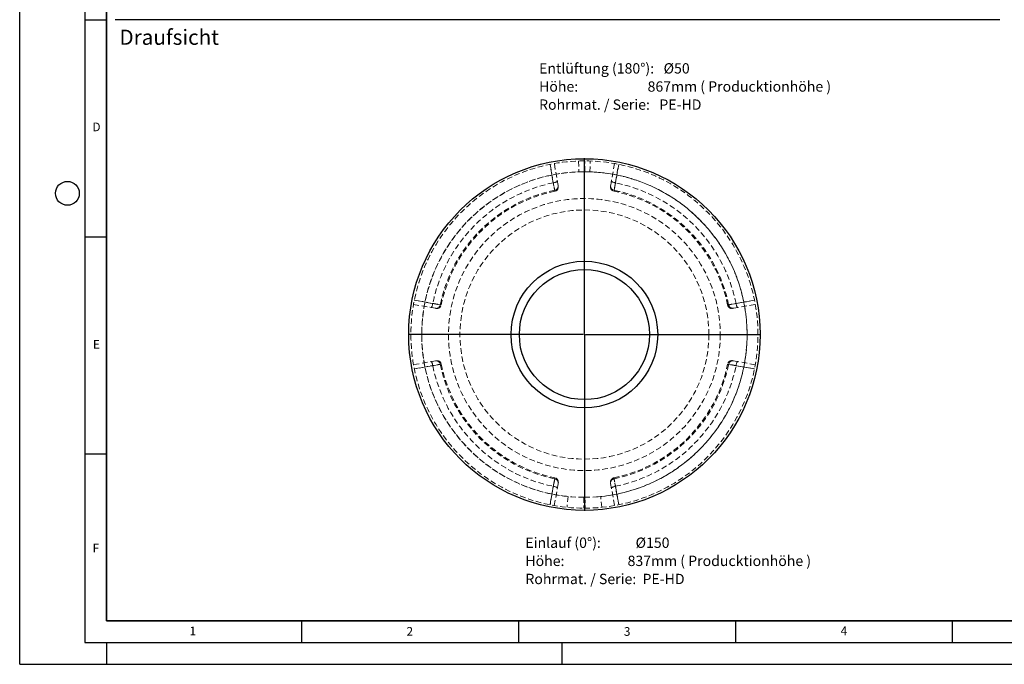
# Model space of a CAD drawing. Units: millimetres. Extents: x 0 to 420, y 0 to 297.
# Drawn here: x 0 to 227, y 0 to 148 of the extents above; entities that cross this region are included whole.
import ezdxf

# ---------------------------------------------------------------- set-up
doc = ezdxf.new("R2010")
doc.units = ezdxf.units.MM
doc.linetypes.add('HIDDEN', pattern=[1.905, 1.27, -0.635])
doc.layers.add('LINIEN-DICK', color=7, linetype='Continuous', lineweight=35)
for name, color, linetype in [('LINIEN-DÜNN', 7, 'Continuous'), ('TEXT', 7, 'Continuous'), ('VORLAGE_TEXT', 7, 'Continuous')]:
    doc.layers.add(name, color=color, linetype=linetype)
doc.styles.add('SLDTEXTSTYLE0', font='TXT', dxfattribs={"width": 0.605})
doc.styles.add('SLDTEXTSTYLE2', font='TXT', dxfattribs={"width": 0.75})
doc.styles.add('SLDTEXTSTYLE3', font='TXT', dxfattribs={"width": 0.629808})
doc.styles.add('SLDTEXTSTYLE4', font='TXT', dxfattribs={"width": 0.7})
doc.styles.add('SLDTEXTSTYLE5', font='TXT', dxfattribs={"width": 0.642857})
doc.styles.add('SLDTEXTSTYLE6', font='TXT', dxfattribs={"width": 0.635})

# ---------------------------------------------------------------- blocks, each defined once
blk = doc.blocks.new('SW_NOTE_1')
at = {"color": 0, "linetype": 'Continuous', "lineweight": 0, "char_height": 2.3813, "attachment_point": 1}
for s, insert, style in [('Entlüftung (180°):   Ø50', (0, 3.07), 'SLDTEXTSTYLE2'), ('Höhe:                      867mm ( Producktionhöhe )', (0, -1.11), 'SLDTEXTSTYLE3'), ('Rohrmat. / Serie:   PE-HD', (0, -5.28), 'SLDTEXTSTYLE4')]:
    blk.add_mtext(s, dxfattribs=dict(at, insert=insert, style=style))
blk = doc.blocks.new('SW_NOTE_2')
at = {"color": 0, "linetype": 'Continuous', "lineweight": 18, "char_height": 2.3813, "attachment_point": 1}
for s, insert, style in [('Einlauf (0°):           Ø150', (0, 3.07), 'SLDTEXTSTYLE5'), ('Höhe:                    837mm ( Producktionhöhe )', (0, -1.11), 'SLDTEXTSTYLE6'), ('Rohrmat. / Serie:  PE-HD', (0, -5.28), 'SLDTEXTSTYLE2')]:
    blk.add_mtext(s, dxfattribs=dict(at, insert=insert, style=style))
blk = doc.blocks.new('SW_CENTERMARKSYMBOL_0')
at = {"layer": 'TEXT', "color": 0}
for p, q in [((0, 0.25), (0, 40.625)), ((-0.25, 0), (-40.625, 0)), ((0, 0), (-0.125, 0)), ((0, 0), (0, 0.125)), ((0, 0), (0, -0.125)), ((0, 0), (0.125, 0)), ((0.25, 0), (40.625, 0)), ((0, -0.25), (0, -40.625))]:
    blk.add_line(p, q, dxfattribs=at)

msp = doc.modelspace()

# ---------------------------------------------------------------- linework, layer by layer
at = {"color": 7, "linetype": 'HIDDEN', "lineweight": 18}
for p, q in [((128.85966, 115.94401), (128.94299, 113.4454)), ((130.12375, 113.46617), (130.11913, 115.96617)), ((130.19277, 113.46624), (130.19276, 115.96624)), ((130.1932, 113.46624), (130.19321, 115.96624)), ((130.26219, 113.46617), (130.2668, 115.96617)), ((131.443, 113.4454), (131.52634, 115.94401)), ((124.14341, 110.27512), (123.24707, 115.35855)), ((137.13892, 115.35855), (136.24258, 110.27512)), ((90.80069, 82.91216), (95.88411, 82.01582)), ((164.50188, 82.01582), (169.58531, 82.91216)), ((95.88411, 69.91666), (90.80069, 69.02031)), ((169.58531, 69.02031), (164.50188, 69.91666)), ((123.24707, 36.57393), (124.14341, 41.65736)), ((136.24258, 41.65736), (137.13892, 36.57393)), ((126.44299, 38.65421), (126.19299, 36.16674)), ((134.19301, 36.16671), (133.94301, 38.65418)), ((122.29041, 36.75469), (122.2695, 36.75886)), ((130.06255, 38.46646), (130.05385, 35.96648)), ((130.193, 38.46624), (130.193, 35.96624)), ((130.19833, 35.96624), (130.198, 38.46624)), ((130.32639, 38.46647), (130.33529, 35.96649))]:
    msp.add_line(p, q, dxfattribs=at)
at = {"color": 7, "linetype": 'HIDDEN', "lineweight": 18, "flags": 128}
for points in [[(123.01841, 110.92989), (122.67841, 112.85645), (122.2695, 115.17361)], [(122.28616, 115.17697), (122.43343, 114.34446), (123.02273, 111.01435), (123.34153, 109.21381)], [(137.04446, 109.21381), (137.19189, 110.04636), (137.78131, 113.3765), (138.09984, 115.17697)], [(138.11649, 115.17361), (137.77652, 113.24706), (137.36758, 110.92989)], [(123.01841, 110.92989), (123.1576, 110.95674), (123.29313, 110.98716), (123.42226, 111.02054), (123.54239, 111.0562), (123.65108, 111.09343), (123.74615, 111.13147), (123.82566, 111.16955), (123.88802, 111.2069), (123.93196, 111.24277), (123.9566, 111.27643), (123.96143, 111.30721)], [(136.42456, 111.30721), (136.4294, 111.27643), (136.45403, 111.24277), (136.49797, 111.2069), (136.56033, 111.16955), (136.63985, 111.13147), (136.73491, 111.09343), (136.84361, 111.0562), (136.96373, 111.02054), (137.09286, 110.98716), (137.22839, 110.95674), (137.36758, 110.92989)], [(123.34153, 109.21381), (123.47696, 109.2501), (123.60612, 109.30315), (123.72646, 109.37192), (123.83563, 109.45505), (123.93147, 109.55091), (124.01209, 109.65761), (124.0759, 109.77305), (124.12165, 109.89496), (124.14845, 110.02093), (124.15575, 110.14849), (124.14341, 110.27512)], [(136.24258, 110.27512), (136.23025, 110.14849), (136.23755, 110.02093), (136.26434, 109.89496), (136.31009, 109.77305), (136.37391, 109.65761), (136.45452, 109.55091), (136.55036, 109.45505), (136.65953, 109.37192), (136.77988, 109.30315), (136.90904, 109.2501), (137.04446, 109.21381)], [(96.94542, 82.8177), (96.11287, 82.96513), (92.78274, 83.55455), (90.98226, 83.87308)], [(90.98562, 83.88973), (92.91218, 83.54976), (95.22934, 83.14082)], [(94.85202, 82.1978), (94.8828, 82.20264), (94.91646, 82.22727), (94.95233, 82.27121), (94.98969, 82.33357), (95.02776, 82.41309), (95.0658, 82.50815), (95.10303, 82.61685), (95.13869, 82.73697), (95.17207, 82.86611), (95.20249, 83.00163), (95.22934, 83.14082)], [(95.88411, 82.01582), (96.01075, 82.00349), (96.13831, 82.01079), (96.26428, 82.03758), (96.38618, 82.08333), (96.50162, 82.14715), (96.60832, 82.22777), (96.70418, 82.3236), (96.78732, 82.43277), (96.85608, 82.55312), (96.90913, 82.68228), (96.94542, 82.8177)], [(169.40373, 83.87308), (168.57122, 83.72581), (165.24111, 83.1365), (163.44057, 82.8177)], [(163.44057, 82.8177), (163.47686, 82.68228), (163.52991, 82.55312), (163.59868, 82.43277), (163.68181, 82.3236), (163.77767, 82.22777), (163.88437, 82.14715), (163.99981, 82.08333), (164.12171, 82.03758), (164.24769, 82.01079), (164.37525, 82.00349), (164.50188, 82.01582)], [(165.15665, 83.14082), (167.08321, 83.48083), (169.40037, 83.88973)], [(165.15665, 83.14082), (165.1835, 83.00163), (165.21392, 82.86611), (165.2473, 82.73697), (165.28296, 82.61685), (165.32019, 82.50815), (165.35823, 82.41309), (165.39631, 82.33357), (165.43366, 82.27121), (165.46953, 82.22727), (165.50319, 82.20264), (165.53397, 82.1978)], [(90.98226, 68.0594), (91.81477, 68.20667), (95.14488, 68.79597), (96.94542, 69.11477)], [(95.22934, 68.79166), (93.30279, 68.45165), (90.98562, 68.04274)], [(95.22934, 68.79166), (95.20249, 68.93084), (95.17207, 69.06637), (95.13869, 69.1955), (95.10303, 69.31563), (95.0658, 69.42432), (95.02776, 69.51939), (94.98969, 69.5989), (94.95233, 69.66126), (94.91646, 69.7052), (94.8828, 69.72984), (94.85202, 69.73467)], [(96.94542, 69.11477), (96.90913, 69.2502), (96.85608, 69.37936), (96.78732, 69.49971), (96.70418, 69.60887), (96.60832, 69.70471), (96.50162, 69.78533), (96.38618, 69.84914), (96.26428, 69.8949), (96.13831, 69.92169), (96.01075, 69.92899), (95.88411, 69.91666)], [(164.50188, 69.91666), (164.37525, 69.92899), (164.24769, 69.92169), (164.12171, 69.8949), (163.99981, 69.84914), (163.88437, 69.78533), (163.77767, 69.70471), (163.68181, 69.60887), (163.59868, 69.49971), (163.52991, 69.37936), (163.47686, 69.2502), (163.44057, 69.11477)], [(163.44057, 69.11477), (164.27312, 68.96734), (167.60326, 68.37792), (169.40373, 68.0594)], [(165.53397, 69.73467), (165.50319, 69.72984), (165.46953, 69.7052), (165.43366, 69.66126), (165.39631, 69.5989), (165.35823, 69.51939), (165.32019, 69.42432), (165.28296, 69.31563), (165.2473, 69.1955), (165.21392, 69.06637), (165.1835, 68.93084), (165.15665, 68.79166)], [(169.40037, 68.04274), (167.47382, 68.38272), (165.15665, 68.79166)], [(122.2695, 36.75886), (122.60947, 38.68542), (123.01841, 41.00258)], [(123.34153, 42.71866), (123.1941, 41.88611), (122.60468, 38.55598), (122.28616, 36.7555)], [(123.96143, 40.62526), (123.9566, 40.65604), (123.93196, 40.6897), (123.88802, 40.72557), (123.82566, 40.76293), (123.74615, 40.80101), (123.65108, 40.83904), (123.54239, 40.87627), (123.42226, 40.91193), (123.29313, 40.94531), (123.1576, 40.97573), (123.01841, 41.00258)], [(124.14341, 41.65736), (124.15575, 41.78399), (124.14845, 41.91155), (124.12165, 42.03752), (124.0759, 42.15943), (124.01209, 42.27487), (123.93147, 42.38157), (123.83563, 42.47743), (123.72646, 42.56056), (123.60612, 42.62933), (123.47696, 42.68237), (123.34153, 42.71866)], [(137.04446, 42.71866), (136.90904, 42.68237), (136.77988, 42.62933), (136.65953, 42.56056), (136.55036, 42.47743), (136.45452, 42.38157), (136.37391, 42.27487), (136.31009, 42.15943), (136.26434, 42.03752), (136.23755, 41.91155), (136.23025, 41.78399), (136.24258, 41.65736)], [(137.36758, 41.00258), (137.22839, 40.97573), (137.09286, 40.94531), (136.96373, 40.91193), (136.84361, 40.87627), (136.73491, 40.83904), (136.63985, 40.80101), (136.56033, 40.76293), (136.49797, 40.72557), (136.45403, 40.6897), (136.4294, 40.65604), (136.42456, 40.62526)], [(138.09984, 36.7555), (137.95257, 37.58801), (137.36326, 40.91812), (137.04446, 42.71866)], [(137.36758, 41.00258), (137.70759, 39.07603), (138.11649, 36.75886)]]:
    msp.add_lwpolyline(points, dxfattribs=at)
at = {"color": 7, "linetype": 'Continuous', "lineweight": 25}
for radius in [40.5, 16.9, 15]:
    msp.add_circle((130.193, 75.96624), radius, dxfattribs=at)
at = {"color": 7, "linetype": 'HIDDEN', "lineweight": 18}
for radius in [31.33471, 28.7]:
    msp.add_circle((130.193, 75.96624), radius, dxfattribs=at)
for centre, radius, start, end in [((130.193, 75.96624), 40, 270.0076394, 270), ((130.193, 75.96624), 37.5, 90, 264.33628), ((130.193, 75.96624), 37.5, 270.0076394, 270), ((130.193, 75.96624), 37.5, 274.2553348, 90), ((130.193, 75.96624), 35.69218, 101.5961849, 168.4038151), ((130.193, 75.96624), 33.94619, 101.644176, 168.355824), ((130.193, 75.96624), 33.71196, 101.6506653, 168.3491273), ((123.18302, 109.96301), 1, 281.6916094, 10.0059015), ((137.20297, 109.96301), 1, 169.9998536, 258.3349855), ((130.193, 75.96624), 33.71196, 11.6509174, 78.3492431), ((130.193, 75.96624), 33.94619, 11.644176, 78.355824), ((130.193, 75.96624), 35.69218, 11.5961849, 78.4038151), ((96.19622, 82.97621), 1, 259.9998536, 348.3349855), ((164.18977, 82.97621), 1, 191.6916094, 280.0059015), ((130.193, 75.96624), 35.69218, 191.5961849, 258.4038151), ((96.19622, 68.95626), 1, 11.6916094, 100.0059015), ((130.193, 75.96624), 33.94619, 191.644176, 258.355824), ((130.193, 75.96624), 33.71196, 191.6502885, 258.3492655), ((130.193, 75.96624), 33.71196, 281.6506152, 348.3491299), ((130.193, 75.96624), 33.94619, 281.644176, 348.355824), ((130.193, 75.96624), 35.69218, 281.5961849, 348.4038151), ((164.18977, 68.95626), 1, 79.9998536, 168.3349855), ((123.18302, 41.96946), 1, 349.9998536, 78.3349855), ((137.20297, 41.96946), 1, 101.6916094, 190.0059015), ((130.193, 75.96624), 37.5, 269.3110216, 271.7553029)]:
    msp.add_arc(centre, radius, start, end, dxfattribs=at)
for points, knots in [([(123.34153, 109.21381), (123.34893, 109.17457), (123.35537, 109.14046), (123.36638, 109.08212), (123.37095, 109.05789), (123.37823, 109.01932), (123.38094, 109.00497), (123.38442, 108.98653), (123.38516, 108.98262), (123.3847, 108.98503), (123.38351, 108.99134), (123.3792, 109.01419), (123.37608, 109.03072), (123.36783, 109.07441), (123.36279, 109.10115), (123.35092, 109.16403), (123.3441, 109.20017), (123.32869, 109.28188), (123.3201, 109.32743), (123.30108, 109.42831), (123.29082, 109.4827), (123.2689, 109.59899), (123.25723, 109.6609), (123.23248, 109.79227), (123.21939, 109.86172), (123.19176, 110.00844), (123.17746, 110.08438), (123.14798, 110.241), (123.13279, 110.32172), (123.10151, 110.48797), (123.08542, 110.57351), (123.05231, 110.74958), (123.03548, 110.83907), (123.01841, 110.92989)], [0, 0, 0, 0, 0.0625, 0.0625, 0.125, 0.125, 0.1875, 0.1875, 0.25, 0.25, 0.3125, 0.3125, 0.375, 0.375, 0.4375, 0.4375, 0.5, 0.5, 0.5625, 0.5625, 0.625, 0.625, 0.6875, 0.6875, 0.75, 0.75, 0.8125, 0.8125, 0.875, 0.875, 0.9375, 0.9375, 1, 1, 1, 1]), ([(124.1669, 110.14194), (124.167, 110.14135), (124.16728, 110.13978), (124.1599, 110.18163), (124.14896, 110.24366), (124.14341, 110.27512)], [0, 0, 0, 0, 0.225654993, 0.607293868, 1, 1, 1, 1]), ([(136.24258, 110.27512), (136.23844, 110.25163), (136.23481, 110.23104), (136.22857, 110.1957), (136.22601, 110.18116), (136.21991, 110.14658), (136.21795, 110.13546), (136.21818, 110.13676)], [0, 0, 0, 0, 0.25, 0.25, 0.5, 0.5, 1, 1, 1, 1]), ([(137.36758, 110.92989), (137.35051, 110.83907), (137.3338, 110.7502), (137.30109, 110.57626), (137.28509, 110.49118), (137.25379, 110.3248), (137.23849, 110.2435), (137.20862, 110.08484), (137.19433, 110.00897), (137.16702, 109.86398), (137.154, 109.79484), (137.12921, 109.6633), (137.11745, 109.60088), (137.09524, 109.48303), (137.08499, 109.42869), (137.06618, 109.32895), (137.05761, 109.28354), (137.04216, 109.20161), (137.03527, 109.16509), (137.02323, 109.1013), (137.0182, 109.07461), (137.01003, 109.03134), (137.0069, 109.01475), (137.00254, 108.99165), (137.00131, 108.98513), (137.00083, 108.98256), (137.00158, 108.98654), (137.00499, 109.00462), (137.00765, 109.01872), (137.01488, 109.05704), (137.01945, 109.08126), (137.03057, 109.14019), (137.03706, 109.17457), (137.04446, 109.21381)], [0, 0, 0, 0, 0.0625, 0.0625, 0.125, 0.125, 0.1875, 0.1875, 0.25, 0.25, 0.3125, 0.3125, 0.375, 0.375, 0.4375, 0.4375, 0.5, 0.5, 0.5625, 0.5625, 0.625, 0.625, 0.6875, 0.6875, 0.75, 0.75, 0.8125, 0.8125, 0.875, 0.875, 0.9375, 0.9375, 1, 1, 1, 1]), ([(95.22934, 83.14082), (95.32017, 83.12375), (95.40903, 83.10704), (95.58298, 83.07433), (95.66806, 83.05833), (95.83443, 83.02703), (95.91573, 83.01173), (96.0744, 82.98186), (96.15027, 82.96757), (96.29526, 82.94027), (96.36439, 82.92724), (96.49594, 82.90245), (96.55835, 82.89069), (96.6762, 82.86848), (96.73054, 82.85823), (96.83028, 82.83942), (96.8757, 82.83086), (96.95763, 82.8154), (96.99414, 82.80851), (97.05793, 82.79648), (97.08463, 82.79144), (97.12789, 82.78327), (97.14448, 82.78014), (97.16759, 82.77578), (97.1741, 82.77455), (97.17667, 82.77407), (97.17269, 82.77482), (97.15462, 82.77823), (97.14051, 82.78089), (97.10219, 82.78812), (97.07798, 82.79269), (97.01904, 82.80381), (96.98466, 82.8103), (96.94542, 82.8177)], [0, 0, 0, 0, 0.0625, 0.0625, 0.125, 0.125, 0.1875, 0.1875, 0.25, 0.25, 0.3125, 0.3125, 0.375, 0.375, 0.4375, 0.4375, 0.5, 0.5, 0.5625, 0.5625, 0.625, 0.625, 0.6875, 0.6875, 0.75, 0.75, 0.8125, 0.8125, 0.875, 0.875, 0.9375, 0.9375, 1, 1, 1, 1]), ([(95.88411, 82.01582), (95.9076, 82.01168), (95.9282, 82.00805), (95.96353, 82.00181), (95.97807, 81.99925), (96.01266, 81.99315), (96.02377, 81.99119), (96.02247, 81.99142)], [0, 0, 0, 0, 0.25, 0.25, 0.5, 0.5, 1, 1, 1, 1]), ([(163.44057, 82.8177), (163.40133, 82.8103), (163.36722, 82.80386), (163.30888, 82.79286), (163.28465, 82.78828), (163.24607, 82.781), (163.23173, 82.7783), (163.21329, 82.77482), (163.20938, 82.77408), (163.21179, 82.77453), (163.2181, 82.77572), (163.24095, 82.78004), (163.25748, 82.78316), (163.30116, 82.7914), (163.32791, 82.79645), (163.39079, 82.80831), (163.42693, 82.81513), (163.50863, 82.83054), (163.55419, 82.83913), (163.65507, 82.85816), (163.70946, 82.86841), (163.82575, 82.89033), (163.88766, 82.902), (164.01903, 82.92676), (164.08848, 82.93984), (164.2352, 82.96747), (164.31114, 82.98177), (164.46776, 83.01126), (164.54848, 83.02645), (164.71473, 83.05773), (164.80027, 83.07382), (164.97634, 83.10693), (165.06583, 83.12375), (165.15665, 83.14082)], [0, 0, 0, 0, 0.0625, 0.0625, 0.125, 0.125, 0.1875, 0.1875, 0.25, 0.25, 0.3125, 0.3125, 0.375, 0.375, 0.4375, 0.4375, 0.5, 0.5, 0.5625, 0.5625, 0.625, 0.625, 0.6875, 0.6875, 0.75, 0.75, 0.8125, 0.8125, 0.875, 0.875, 0.9375, 0.9375, 1, 1, 1, 1]), ([(164.36861, 81.99232), (164.36805, 81.99222), (164.36654, 81.99196), (164.40891, 81.99943), (164.47089, 82.01035), (164.50188, 82.01582)], [0, 0, 0, 0, 0.225667429, 0.612833515, 1, 1, 1, 1]), ([(96.94542, 69.11477), (96.98466, 69.12217), (97.01877, 69.12861), (97.07711, 69.13962), (97.10134, 69.14419), (97.13992, 69.15147), (97.15427, 69.15418), (97.1727, 69.15766), (97.17661, 69.1584), (97.17421, 69.15794), (97.16789, 69.15675), (97.14504, 69.15244), (97.12851, 69.14932), (97.08483, 69.14107), (97.05809, 69.13603), (96.99521, 69.12416), (96.95906, 69.11734), (96.87736, 69.10193), (96.8318, 69.09334), (96.73092, 69.07432), (96.67653, 69.06406), (96.56025, 69.04214), (96.49833, 69.03047), (96.36697, 69.00572), (96.29752, 68.99263), (96.15079, 68.965), (96.07486, 68.9507), (95.91824, 68.92122), (95.83752, 68.90603), (95.67126, 68.87475), (95.58572, 68.85866), (95.40965, 68.82555), (95.32017, 68.80872), (95.22934, 68.79166)], [0, 0, 0, 0, 0.0625, 0.0625, 0.125, 0.125, 0.1875, 0.1875, 0.25, 0.25, 0.3125, 0.3125, 0.375, 0.375, 0.4375, 0.4375, 0.5, 0.5, 0.5625, 0.5625, 0.625, 0.625, 0.6875, 0.6875, 0.75, 0.75, 0.8125, 0.8125, 0.875, 0.875, 0.9375, 0.9375, 1, 1, 1, 1]), ([(96.01738, 69.94015), (96.01794, 69.94025), (96.01945, 69.94052), (95.97708, 69.93305), (95.9151, 69.92212), (95.88411, 69.91666)], [0, 0, 0, 0, 0.225667429, 0.612833515, 1, 1, 1, 1]), ([(165.15665, 68.79166), (165.06582, 68.80873), (164.97696, 68.82543), (164.80302, 68.85814), (164.71794, 68.87414), (164.55156, 68.90545), (164.47026, 68.92075), (164.3116, 68.95061), (164.23573, 68.9649), (164.09073, 68.99221), (164.0216, 69.00523), (163.89005, 69.03002), (163.82764, 69.04178), (163.70979, 69.064), (163.65545, 69.07424), (163.55571, 69.09305), (163.5103, 69.10162), (163.42837, 69.11707), (163.39185, 69.12396), (163.32806, 69.136), (163.30137, 69.14104), (163.2581, 69.1492), (163.24151, 69.15233), (163.21841, 69.15669), (163.21189, 69.15792), (163.20932, 69.15841), (163.2133, 69.15766), (163.23138, 69.15424), (163.24548, 69.15158), (163.2838, 69.14435), (163.30802, 69.13978), (163.36695, 69.12866), (163.40133, 69.12217), (163.44057, 69.11477)], [0, 0, 0, 0, 0.0625, 0.0625, 0.125, 0.125, 0.1875, 0.1875, 0.25, 0.25, 0.3125, 0.3125, 0.375, 0.375, 0.4375, 0.4375, 0.5, 0.5, 0.5625, 0.5625, 0.625, 0.625, 0.6875, 0.6875, 0.75, 0.75, 0.8125, 0.8125, 0.875, 0.875, 0.9375, 0.9375, 1, 1, 1, 1]), ([(164.50188, 69.91666), (164.47839, 69.9208), (164.4578, 69.92443), (164.42246, 69.93066), (164.40792, 69.93322), (164.37333, 69.93932), (164.36222, 69.94128), (164.36352, 69.94105)], [0, 0, 0, 0, 0.25, 0.25, 0.5, 0.5, 1, 1, 1, 1]), ([(123.01841, 41.00258), (123.03548, 41.09341), (123.05219, 41.18227), (123.0849, 41.35622), (123.1009, 41.4413), (123.13221, 41.60767), (123.14751, 41.68897), (123.17737, 41.84764), (123.19166, 41.92351), (123.21897, 42.0685), (123.23199, 42.13763), (123.25678, 42.26918), (123.26854, 42.33159), (123.29076, 42.44944), (123.301, 42.50378), (123.31981, 42.60352), (123.32838, 42.64894), (123.34383, 42.73087), (123.35072, 42.76738), (123.36276, 42.83117), (123.36779, 42.85787), (123.37596, 42.90113), (123.37909, 42.91772), (123.38345, 42.94083), (123.38468, 42.94734), (123.38517, 42.94991), (123.38442, 42.94593), (123.381, 42.92786), (123.37834, 42.91376), (123.37111, 42.87543), (123.36654, 42.85122), (123.35542, 42.79228), (123.34893, 42.7579), (123.34153, 42.71866)], [0, 0, 0, 0, 0.0625, 0.0625, 0.125, 0.125, 0.1875, 0.1875, 0.25, 0.25, 0.3125, 0.3125, 0.375, 0.375, 0.4375, 0.4375, 0.5, 0.5, 0.5625, 0.5625, 0.625, 0.625, 0.6875, 0.6875, 0.75, 0.75, 0.8125, 0.8125, 0.875, 0.875, 0.9375, 0.9375, 1, 1, 1, 1]), ([(124.14341, 41.65736), (124.14756, 41.68084), (124.15119, 41.70144), (124.15742, 41.73677), (124.15998, 41.75132), (124.16608, 41.7859), (124.16804, 41.79701), (124.16781, 41.79571)], [0, 0, 0, 0, 0.25, 0.25, 0.5, 0.5, 1, 1, 1, 1]), ([(136.21908, 41.79062), (136.21898, 41.79118), (136.21871, 41.79269), (136.22619, 41.75032), (136.23711, 41.68834), (136.24258, 41.65736)], [0, 0, 0, 0, 0.225667429, 0.612833515, 1, 1, 1, 1]), ([(137.04446, 42.71866), (137.03706, 42.7579), (137.03062, 42.79201), (137.01962, 42.85035), (137.01504, 42.87458), (137.00776, 42.91316), (137.00505, 42.92751), (137.00158, 42.94594), (137.00084, 42.94985), (137.00129, 42.94745), (137.00248, 42.94113), (137.0068, 42.91828), (137.00992, 42.90175), (137.01816, 42.85807), (137.02321, 42.83133), (137.03507, 42.76845), (137.04189, 42.7323), (137.0573, 42.6506), (137.06589, 42.60504), (137.08492, 42.50417), (137.09517, 42.44977), (137.11709, 42.33349), (137.12876, 42.27157), (137.15352, 42.14021), (137.1666, 42.07076), (137.19423, 41.92403), (137.20853, 41.8481), (137.23801, 41.69148), (137.25321, 41.61076), (137.28449, 41.4445), (137.30058, 41.35897), (137.33369, 41.18289), (137.35051, 41.09341), (137.36758, 41.00258)], [0, 0, 0, 0, 0.0625, 0.0625, 0.125, 0.125, 0.1875, 0.1875, 0.25, 0.25, 0.3125, 0.3125, 0.375, 0.375, 0.4375, 0.4375, 0.5, 0.5, 0.5625, 0.5625, 0.625, 0.625, 0.6875, 0.6875, 0.75, 0.75, 0.8125, 0.8125, 0.875, 0.875, 0.9375, 0.9375, 1, 1, 1, 1]), ([(123.24707, 36.57393), (123.24409, 36.57445), (123.23812, 36.5755), (123.19773, 36.58264), (123.15111, 36.59098), (123.12969, 36.59481)], [0, 0, 0, 0, 0.350918084, 0.701823289, 1, 1, 1, 1])]:
    msp.add_open_spline(points, degree=3, knots=knots, dxfattribs=at)
at = {"layer": 'LINIEN-DICK'}
for p, q in [((20, 287), (20, 10)), ((20, 10), (415, 10))]:
    msp.add_line(p, q, dxfattribs=at)
at = {"layer": 'LINIEN-DÜNN'}
for p, q in [((0, 0), (0, 297)), ((15, 292), (15, 5)), ((15, 148.5), (20, 148.5)), ((15, 98.5), (20, 98.5)), ((15, 48.5), (20, 48.5)), ((65, 10), (65, 5)), ((115, 10), (115, 5)), ((165, 10), (165, 5)), ((215, 10), (215, 5)), ((15, 5), (415, 5)), ((20, 5), (20, 0)), ((125, 5), (125, 0)), ((0, 0), (420, 0))]:
    msp.add_line(p, q, dxfattribs=at)
msp.add_circle((11, 108.5), 2.75, dxfattribs=at)
at = {"layer": 'TEXT', "lineweight": 25}
msp.add_line((226, 148.5), (22, 148.5), dxfattribs=at)

# ---------------------------------------------------------------- block references
at = {"color": 7, "linetype": 'Continuous', "lineweight": 0}
msp.add_blockref('SW_NOTE_1', (119.7441, 135.4105), dxfattribs=at)
at = {"color": 7, "linetype": 'Continuous', "lineweight": 18}
msp.add_blockref('SW_NOTE_2', (116.58551, 26.12722), dxfattribs=at)
at = {"layer": 'TEXT'}
msp.add_blockref('SW_CENTERMARKSYMBOL_0', (130.193, 75.96624), dxfattribs=at)

# ---------------------------------------------------------------- texts
at = {"color": 7, "linetype": 'Continuous', "lineweight": 18, "insert": (22.99396, 146.21356), "char_height": 3.5, "attachment_point": 1, "style": 'SLDTEXTSTYLE2'}
msp.add_mtext('Draufsicht', dxfattribs=at)
at = {"layer": 'VORLAGE_TEXT', "char_height": 2, "attachment_point": 2, "style": 'SLDTEXTSTYLE0'}
for s, insert in [('D', (17.70469, 124.80179)), ('E', (17.68979, 74.72676)), ('F', (17.56244, 27.77332)), ('1', (39.90095, 8.66231)), ('2', (89.9334, 8.59045)), ('3', (140.04534, 8.56472)), ('4', (190.02272, 8.70732))]:
    msp.add_mtext(s, dxfattribs=dict(at, insert=insert))

doc.saveas('drawing.dxf')
